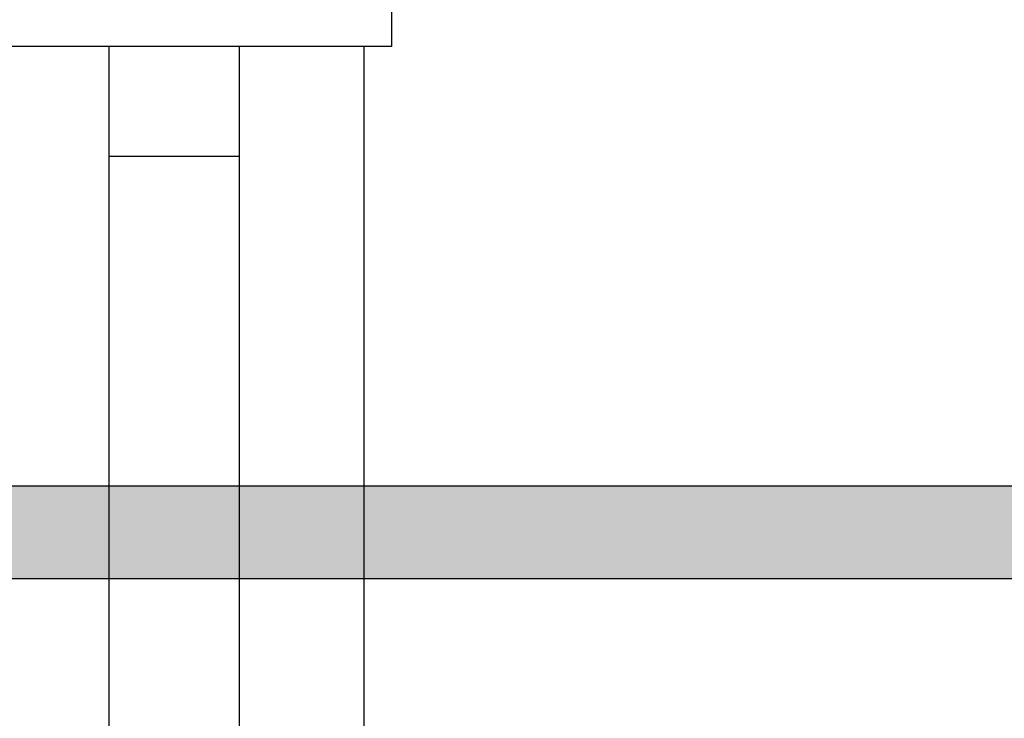
# Model space of a CAD drawing. Units: inches. Extents: x -8700 to -1767, y 2083 to 4924.
# Drawn here: x -8070 to -7979, y 2281 to 2345 of the extents above; entities that cross this region are included whole.
import ezdxf

# ---------------------------------------------------------------- set-up
doc = ezdxf.new("R2010")
doc.units = ezdxf.units.IN
doc.header["$MEASUREMENT"] = 0
doc.layers.add('Layer 1', color=7, linetype='Continuous')
doc.styles.get("Standard").update_dxf_attribs({"font": 'times_0.ttf', "height": 35})
doc.dimstyles.get("Standard").update_dxf_attribs({"dimtxt": 35, "dimasz": 25, "dimexe": 0.18, "dimexo": 0.0625, "dimgap": 8, "dimtad": 1, "dimdec": 0, "dimzin": 0, "dimdsep": 46, "dimtxsty": 'Standard', "dimcen": 0.09, "dimclrd": 256, "dimadec": 0, "dimazin": 0, "dimtfac": 1, "dimtdec": 0, "dimtofl": 0, "dimtmove": 0, "dimatfit": 3, "dimfxl": 1, "dimtolj": 1, "dimtzin": 0, "dimarcsym": 0})

# ---------------------------------------------------------------- blocks, each defined once
blk = doc.blocks.new('block 824')
at = {"layer": 'Layer 1', "color": 7, "lineweight": 25}
blk.add_lwpolyline([(206.954, -190.317), (206.954, -56.221)], dxfattribs=at)
blk = doc.blocks.new('block 825')
at = {"layer": 'Layer 1', "color": 7, "lineweight": 25}
blk.add_lwpolyline([(206.653, -190.317), (206.653, -206.603)], dxfattribs=at)
blk = doc.blocks.new('block 839')
at = {"layer": 'Layer 1', "color": 7, "lineweight": 25}
blk.add_lwpolyline([(205.311, -206.603), (205.311, -190.317)], dxfattribs=at)
blk = doc.blocks.new('block 840')
at = {"layer": 'Layer 1', "color": 7, "lineweight": 25}
blk.add_lwpolyline([(203.902, -206.603), (203.902, -190.317)], dxfattribs=at)
blk = doc.blocks.new('block 983')
at = {"layer": 'Layer 1', "color": 7, "lineweight": 25}
blk.add_lwpolyline([(206.954, -190.317), (202.266, -190.317)], dxfattribs=at)
blk = doc.blocks.new('block 984')
at = {"layer": 'Layer 1', "color": 7, "lineweight": 25}
blk.add_lwpolyline([(205.311, -191.502), (203.902, -191.502)], dxfattribs=at)
blk = doc.blocks.new('*D15171')
at = {"color": 0, "lineweight": -2, "transparency": 16777216}
for p, q in [((-7976.041, 2377.848), (-7976.041, 2207.53)), ((-7927.025, 2368.945), (-7927.025, 2207.53))]:
    blk.add_line(p, q, dxfattribs=at)
at = {"lineweight": -2, "transparency": 16777216}
for p, q in [((-8001.041, 2207.71), (-8026.041, 2207.71)), ((-7902.025, 2207.71), (-7811.995, 2207.71))]:
    blk.add_line(p, q, dxfattribs=at)
at = {"transparency": 16777216}
for points in [[(-8001.041, 2211.876), (-8001.041, 2203.543), (-7976.041, 2207.71)], [(-7902.025, 2211.876), (-7902.025, 2203.543), (-7927.025, 2207.71)]]:
    blk.add_solid(points, dxfattribs=at)
at = {"layer": 'Defpoints', "color": 0, "transparency": 16777216}
for p in [(-7976.041, 2377.911), (-7927.025, 2369.007), (-7927.025, 2207.71)]:
    blk.add_point(p, dxfattribs=at)
at = {"color": 0, "transparency": 16777216, "insert": (-7844.51, 2233.512), "char_height": 35, "attachment_point": 5}
blk.add_mtext('\\A1;40', dxfattribs=at)

msp = doc.modelspace()

# ---------------------------------------------------------------- hatches: boundary and pattern name
h = msp.add_hatch()
h.set_pattern_fill('ANSI31', color=256, scale=0.05)
h.set_pattern_definition([(45, (-3792.209628, 350.1862956), (-0.0044194173824, 0.0044194173824), [])])
h.paths.add_polyline_path([(-8479.68, 2302.338), (-5830.426, 2302.338), (-5830.426, 2293.726), (-8479.68, 2293.726)])

# ---------------------------------------------------------------- linework, layer by layer
msp.add_lwpolyline([(-8240.784, 2302.338), (-6147.504, 2302.338), (-6147.504, 2293.726), (-8240.784, 2293.726)], close=True)

# ---------------------------------------------------------------- block references
at = {"layer": 'Layer 1', "xscale": 8.55560706, "yscale": 8.55560706, "zscale": 8.55560706}
for name in ['block 824', 'block 983', 'block 840', 'block 839', 'block 825', 'block 984']:
    msp.add_blockref(name, (-9806.655, 3971.136), dxfattribs=at)

# ---------------------------------------------------------------- dimensions: what is measured, and where the dimension line sits
dim = msp.add_linear_dim(base=(-7927.025, 2207.71), p1=(-7976.041, 2377.911), p2=(-7927.025, 2369.007), text='40', dimstyle='Standard')
dim.commit()
dim.dimension.update_dxf_attribs({"geometry": '*D15171', "text_midpoint": (-7844.51, 2233.512)})

doc.saveas('drawing.dxf')
